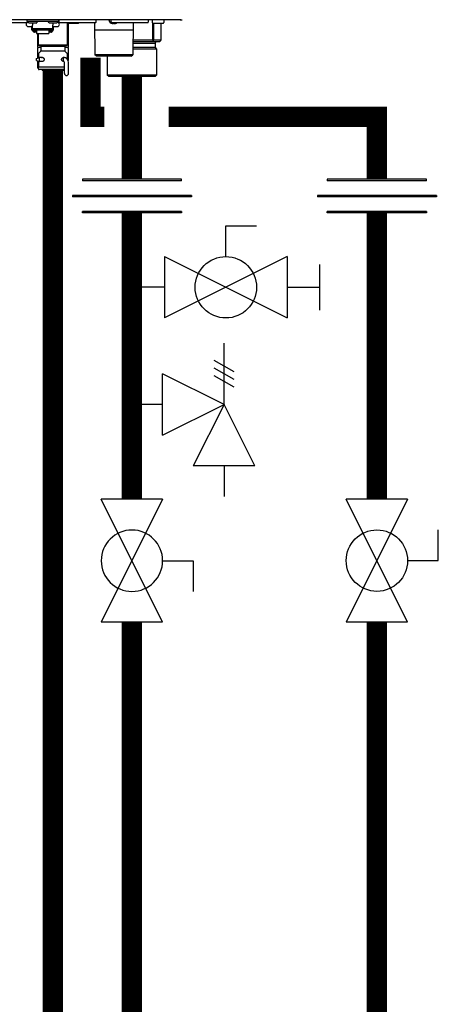
# Model space of a CAD drawing. Units: inches. Extents: x -136 to 101, y -32 to 132.
# Drawn here: x 24 to 35, y 14 to 41 of the extents above; entities that cross this region are included whole.
import ezdxf

# ---------------------------------------------------------------- set-up
doc = ezdxf.new("R2010")
doc.units = ezdxf.units.IN
doc.header["$MEASUREMENT"] = 0

# ---------------------------------------------------------------- blocks, each defined once
blk = doc.blocks.new('Union')
at = {"color": 2}
for p, q in [((-0.0672, 0.0457), (0.0672, 0.0457)), ((-0.0672, 0.0437), (-0.0672, 0.0457)), ((-0.0672, 0.0437), (0.0672, 0.0437)), ((0.0672, 0.0457), (0.0672, 0.0437)), ((-0.0806, 0.0238), (0.0806, 0.0238)), ((-0.0806, 0.0238), (-0.0806, 0.0218)), ((-0.0806, 0.0218), (0.0806, 0.0218)), ((0.0806, 0.0238), (0.0806, 0.0218)), ((-0.0672, 0.002), (0.0672, 0.002)), ((-0.0672, 0.002), (-0.0672, 0)), ((-0.0672, 0), (0.0672, 0)), ((0.0672, 0), (0.0672, 0.002))]:
    blk.add_line(p, q, dxfattribs=at)
blk = doc.blocks.new('Full-Port Ball Valve')
at = {"color": 2}
for p, q in [((0.0832, 0.0832), (0.0416, 0.0832)), ((0.0832, 0.0416), (0.0832, 0.0832)), ((0, 0.0416), (0, -0.0416)), ((0, 0.0416), (0.1665, -0.0416)), ((0.1665, 0.0416), (0, -0.0416)), ((0.1665, 0.0416), (0.1665, -0.0416))]:
    blk.add_line(p, q, dxfattribs=at)
blk.add_circle((0.0832, 0), 0.0416, dxfattribs=at)
blk = doc.blocks.new('Ball Valve Drain')
at = {"color": 2}
for p, q in [((0.1273, 0.0416), (0.1273, 0.0832)), ((0.1273, 0.0832), (0.1689, 0.0832)), ((0.0441, 0.0416), (0.0441, -0.0416)), ((0.0441, 0.0416), (0.2105, -0.0416)), ((0.2105, 0.0416), (0.0441, -0.0416)), ((0.2105, 0.0416), (0.2105, -0.0416)), ((0.2546, -0.0308), (0.2546, 0.0308)), ((0.0441, 0), (0, 0)), ((0.2105, 0), (0.2546, 0))]:
    blk.add_line(p, q, dxfattribs=at)
blk.add_circle((0.1273, 0), 0.0416, dxfattribs=at)
blk = doc.blocks.new('Pressure Relief Valve - Tankless')
at = {"color": 2}
for p, q in [((-0.1249, 0), (-0.1249, 0.0832)), ((-0.1384, 0.0442), (-0.1113, 0.0598)), ((-0.1384, 0.0338), (-0.1113, 0.0494)), ((-0.1249, 0), (-0.0416, 0.0416)), ((-0.0416, -0.0416), (-0.0416, 0.0416)), ((-0.1384, 0.0234), (-0.1113, 0.039)), ((-0.1665, -0.0832), (-0.1249, 0)), ((-0.1249, 0), (-0.0832, -0.0832)), ((-0.0416, -0.0416), (-0.1249, 0)), ((-0.0416, 0), (0, 0)), ((-0.1665, -0.0832), (-0.0832, -0.0832)), ((-0.1249, -0.0832), (-0.1249, -0.1249))]:
    blk.add_line(p, q, dxfattribs=at)
blk = doc.blocks.new('NHB-H (55-80-110-150)')
at = {"linetype": 'Continuous'}
for p, q in [((1.323, 1.541), (-14.803, 1.541)), ((1.317, 1.541), (1.317, 1.541))]:
    blk.add_line(p, q, dxfattribs=at)
at = {"color": 9, "linetype": 'Continuous'}
for p, q in [((-3.778, 1.47), (-2.832, 1.47)), ((-2.851, 1.541), (-2.851, 1.494)), ((-1.986, 1.494), (-2.851, 1.494)), ((-2.847, 1.47), (-2.847, 1.463)), ((-2.819, 1.486), (-2.819, 1.478)), ((-2.817, 1.472), (-2.798, 1.453)), ((-2.811, 1.356), (-2.693, 1.356)), ((-2.594, 1.451), (-2.792, 1.451)), ((-2.713, 1.258), (-2.713, 1.356)), ((-2.693, 1.451), (-2.693, 1.393)), ((-2.693, 1.258), (-2.693, 1.393)), ((-2.57, 1.472), (-2.589, 1.453)), ((-2.567, 1.486), (-2.567, 1.478)), ((-2.269, 1.486), (-2.269, 1.478)), ((-2.266, 1.472), (-2.247, 1.453)), ((-2.044, 1.451), (-2.242, 1.451)), ((-2.143, 1.451), (-2.143, 1.393)), ((-2.143, 1.258), (-2.143, 1.393)), ((-2.143, 1.356), (-2.025, 1.356)), ((-2.123, 1.258), (-2.123, 1.356)), ((-2.019, 1.472), (-2.038, 1.453)), ((-2.017, 1.486), (-2.017, 1.478)), ((-1.986, 1.463), (-1.99, 1.463)), ((-1.986, 1.541), (-1.986, 1.463)), ((-1.986, 1.533), (-1.982, 1.533)), ((-1.982, 1.482), (-1.982, 1.533)), ((-1.97, 1.47), (-0.979, 1.47)), ((-1.75, 0.865), (-1.75, 1.47)), ((-1.459, 1.443), (-1.734, 1.443)), ((-1.73, 1.443), (-1.73, 0.786)), ((-1.439, 1.47), (-1.439, 1.463)), ((-1.014, 1.47), (-1.003, 0.59)), ((-0.967, 1.482), (-0.967, 1.533)), ((-0.566, 1.482), (-0.566, 1.533)), ((-0.562, 1.452), (-0.561, 1.452)), ((-0.555, 1.449), (-0.557, 1.45)), ((-0.557, 1.45), (-0.557, 1.45)), ((-0.555, 1.449), (-0.554, 1.449)), ((-0.554, 1.47), (0.436, 1.47)), ((-0.554, 1.449), (-0.553, 1.448)), ((-0.553, 1.448), (-0.552, 1.448)), ((-0.552, 1.448), (-0.551, 1.448)), ((-0.551, 1.448), (-0.55, 1.447)), ((-0.55, 1.447), (-0.549, 1.447)), ((-0.545, 1.445), (-0.543, 1.445)), ((-0.543, 1.445), (-0.542, 1.444)), ((-0.543, 1.445), (-0.543, 1.445)), ((-0.542, 1.444), (-0.541, 1.444)), ((-0.541, 1.444), (-0.54, 1.444)), ((-0.54, 1.444), (-0.539, 1.444)), ((-0.54, 1.444), (-0.54, 1.444)), ((-0.503, 1.443), (-0.502, 1.443)), ((-0.501, 1.445), (-0.5, 1.452)), ((-0.5, 1.452), (-0.483, 1.452)), ((-0.483, 1.452), (-0.482, 1.445)), ((-0.481, 1.443), (-0.48, 1.443)), ((-0.444, 1.444), (-0.443, 1.444)), ((-0.443, 1.444), (-0.442, 1.444)), ((-0.442, 1.444), (-0.442, 1.444)), ((-0.442, 1.444), (-0.441, 1.444)), ((-0.441, 1.444), (-0.44, 1.445)), ((-0.441, 1.444), (-0.441, 1.444)), ((-0.44, 1.445), (-0.438, 1.445)), ((-0.44, 1.445), (-0.44, 1.445)), ((-0.434, 1.447), (-0.432, 1.448)), ((-0.432, 1.448), (-0.43, 1.448)), ((-0.43, 1.448), (-0.428, 1.449)), ((-0.428, 1.449), (-0.426, 1.45)), ((-0.421, 1.452), (-0.421, 1.452)), ((0.032, 1.47), (0.02, 0.59)), ((0.448, 1.482), (0.448, 1.533)), ((0.55, 1.533), (0.55, 1.463)), ((0.556, 1.449), (0.556, 0.983)), ((0.845, 1.443), (0.57, 1.443)), ((0.584, 1.443), (0.584, 0.983)), ((0.784, 1.443), (0.784, 0.983)), ((0.785, 1.443), (0.785, 0.983)), ((0.865, 1.533), (0.865, 1.463)), ((-2.693, 1.258), (-2.713, 1.258)), ((-2.143, 1.292), (-2.693, 1.292)), ((-2.143, 1.259), (-2.693, 1.259)), ((-2.687, 1.235), (-2.687, 1.259)), ((-2.64, 1.235), (-2.687, 1.235)), ((-2.64, 1.235), (-2.64, 1.259)), ((-2.634, 1.25), (-2.64, 1.25)), ((-2.585, 1.206), (-2.64, 1.206)), ((-2.634, 1.259), (-2.634, 1.229)), ((-2.587, 1.229), (-2.634, 1.229)), ((-2.587, 1.229), (-2.587, 1.259)), ((-2.585, 1.25), (-2.587, 1.25)), ((-2.585, 1.259), (-2.585, 1.166)), ((-2.585, 1.166), (-2.251, 1.166)), ((-2.556, 1.166), (-2.556, 0.786)), ((-2.536, 0.865), (-2.536, 1.166)), ((-2.251, 1.259), (-2.251, 1.166)), ((-2.251, 1.25), (-2.249, 1.25)), ((-2.196, 1.206), (-2.251, 1.206)), ((-2.249, 1.259), (-2.249, 1.229)), ((-2.202, 1.229), (-2.249, 1.229)), ((-2.202, 1.229), (-2.202, 1.259)), ((-2.202, 1.25), (-2.196, 1.25)), ((-2.196, 1.235), (-2.196, 1.259)), ((-2.149, 1.235), (-2.196, 1.235)), ((-2.149, 1.235), (-2.149, 1.259)), ((-2.123, 1.258), (-2.143, 1.258)), ((0.029, 1.258), (-1.012, 1.258)), ((-2.536, 0.865), (-1.75, 0.865)), ((-2.516, 0.845), (-2.489, 0.845)), ((-2.469, 0.826), (-1.817, 0.826)), ((-2.469, 0.826), (-2.469, 0.698)), ((-1.817, 0.826), (-1.817, 0.698)), ((-1.797, 0.845), (-1.769, 0.845)), ((0.024, 0.904), (0.629, 0.904)), ((0.556, 0.983), (0.025, 0.983)), ((0.746, 0.944), (0.025, 0.944)), ((0.573, 0.978), (0.546, 0.944)), ((0.784, 0.983), (0.584, 0.983)), ((0.629, 0.904), (0.629, 0.786)), ((0.784, 0.978), (0.746, 0.944)), ((-2.469, 0.786), (-2.556, 0.786)), ((-2.556, 0.775), (-2.556, 0.503)), ((-2.536, 0.614), (-2.536, 0.559)), ((-2.475, 0.684), (-2.53, 0.628)), ((-2.469, 0.698), (-1.817, 0.698)), ((-1.73, 0.786), (-1.817, 0.786)), ((-1.811, 0.684), (-1.755, 0.628)), ((-1.75, 0.559), (-1.75, 0.614)), ((-1.75, 0.532), (-1.75, 0.539)), ((-1.73, 0.775), (-1.73, 0.437)), ((0.02, 0.59), (-1.003, 0.59)), ((-0.963, 0.55), (-1.003, 0.59)), ((-0.02, 0.55), (-0.963, 0.55)), ((-0.668, 0.55), (-0.668, 0.039)), ((-0.02, 0.55), (0.02, 0.59)), ((0.668, 0.747), (0.022, 0.747)), ((0.629, 0.786), (0.023, 0.786)), ((0.629, 0.786), (0.668, 0.747)), ((0.668, 0.747), (0.668, 0.039)), ((-2.588, 0.491), (-2.51, 0.519)), ((-2.588, 0.436), (-2.588, 0.491)), ((-2.588, 0.436), (-2.51, 0.409)), ((-2.556, 0.425), (-2.556, 0.236)), ((-2.535, 0.523), (-2.536, 0.523)), ((-2.536, 0.523), (-2.536, 0.519)), ((-2.536, 0.208), (-2.536, 0.287)), ((-2.535, 0.519), (-2.535, 0.51)), ((-2.535, 0.418), (-2.535, 0.287)), ((-2.52, 0.268), (-2.524, 0.267)), ((-2.516, 0.267), (-1.83, 0.267)), ((-2.423, 0.519), (-2.51, 0.519)), ((-2.51, 0.409), (-2.51, 0.519)), ((-2.422, 0.409), (-2.51, 0.409)), ((-1.869, 0.517), (-1.859, 0.52)), ((-1.853, 0.519), (-1.863, 0.519)), ((-1.853, 0.409), (-1.863, 0.409)), ((-1.852, 0.406), (-1.861, 0.408)), ((-1.853, 0.409), (-1.853, 0.519)), ((-1.844, 0.405), (-1.852, 0.406)), ((-1.844, 0.523), (-1.84, 0.523)), ((-1.841, 0.405), (-1.844, 0.405)), ((-1.83, 0.083), (-1.83, 0.385)), ((-1.75, 0.523), (-1.75, 0.523)), ((-1.75, 0.519), (-1.75, 0.523)), ((-1.75, 0.47), (-1.75, 0.522)), ((-1.72, 0.083), (-1.72, 0.385)), ((-2.536, 0.236), (-2.556, 0.236)), ((-2.536, 0.216), (-2.556, 0.236)), ((-1.83, 0.189), (-2.516, 0.189)), ((-2.438, 0.189), (-2.438, 0.181)), ((-1.86, 0.169), (-2.426, 0.169)), ((-1.848, 0.189), (-1.848, 0.181)), ((0.668, 0.039), (-0.668, 0.039)), ((-0.629, 0), (-0.668, 0.039)), ((0.629, 0), (-0.629, 0)), ((0.629, 0), (0.668, 0.039))]:
    blk.add_line(p, q, dxfattribs=at)
at = {"linetype": 'Continuous'}
for points in [[(1.311, 1.543), (1.314, 1.542), (1.316, 1.541), (1.317, 1.541)], [(1.323, 1.541), (1.329, 1.541), (1.336, 1.541), (1.342, 1.541)], [(1.342, 1.541), (1.348, 1.542), (1.355, 1.542), (1.361, 1.542)]]:
    blk.add_lwpolyline(points, dxfattribs=at)
at = {"color": 9, "linetype": 'Continuous'}
for points in [[(-0.561, 1.452), (-0.559, 1.451), (-0.557, 1.45)], [(-0.549, 1.447), (-0.547, 1.446), (-0.545, 1.445)], [(-0.539, 1.444), (-0.539, 1.444), (-0.538, 1.443), (-0.537, 1.443), (-0.536, 1.443), (-0.535, 1.443), (-0.534, 1.442), (-0.533, 1.442), (-0.533, 1.442), (-0.532, 1.442), (-0.531, 1.442), (-0.53, 1.442), (-0.53, 1.442), (-0.529, 1.442), (-0.528, 1.441), (-0.528, 1.441), (-0.527, 1.441), (-0.526, 1.441), (-0.526, 1.441), (-0.525, 1.441), (-0.524, 1.441), (-0.524, 1.441), (-0.523, 1.441), (-0.523, 1.441), (-0.522, 1.441), (-0.521, 1.441), (-0.521, 1.441), (-0.52, 1.441), (-0.52, 1.441), (-0.519, 1.44), (-0.518, 1.44), (-0.518, 1.44), (-0.517, 1.44), (-0.517, 1.44), (-0.516, 1.44), (-0.516, 1.44), (-0.515, 1.44), (-0.515, 1.44), (-0.514, 1.44), (-0.514, 1.44), (-0.513, 1.44), (-0.513, 1.44), (-0.512, 1.44), (-0.512, 1.44), (-0.511, 1.441), (-0.511, 1.441), (-0.51, 1.441), (-0.51, 1.441), (-0.51, 1.441), (-0.509, 1.441), (-0.509, 1.441), (-0.508, 1.441), (-0.508, 1.441), (-0.508, 1.441), (-0.507, 1.441), (-0.507, 1.441), (-0.506, 1.441), (-0.506, 1.441), (-0.506, 1.441), (-0.505, 1.442), (-0.505, 1.442), (-0.505, 1.442), (-0.504, 1.442), (-0.504, 1.442), (-0.504, 1.442), (-0.503, 1.442), (-0.503, 1.442), (-0.503, 1.443), (-0.503, 1.443)], [(-0.502, 1.443), (-0.502, 1.443), (-0.502, 1.444), (-0.502, 1.444), (-0.501, 1.444), (-0.501, 1.444), (-0.501, 1.445), (-0.501, 1.445), (-0.501, 1.445)], [(-0.482, 1.445), (-0.482, 1.445), (-0.482, 1.445), (-0.482, 1.444), (-0.482, 1.444), (-0.481, 1.444), (-0.481, 1.444), (-0.481, 1.443), (-0.481, 1.443)], [(-0.48, 1.443), (-0.48, 1.443), (-0.48, 1.442), (-0.48, 1.442), (-0.479, 1.442), (-0.479, 1.442), (-0.479, 1.442), (-0.478, 1.442), (-0.478, 1.442), (-0.478, 1.442), (-0.477, 1.441), (-0.477, 1.441), (-0.477, 1.441), (-0.476, 1.441), (-0.476, 1.441), (-0.475, 1.441), (-0.475, 1.441), (-0.475, 1.441), (-0.474, 1.441), (-0.474, 1.441), (-0.473, 1.441), (-0.473, 1.441), (-0.473, 1.441), (-0.472, 1.441), (-0.472, 1.441), (-0.471, 1.44), (-0.471, 1.44), (-0.47, 1.44), (-0.47, 1.44), (-0.469, 1.44), (-0.469, 1.44), (-0.468, 1.44), (-0.468, 1.44), (-0.467, 1.44), (-0.467, 1.44), (-0.466, 1.44), (-0.466, 1.44), (-0.465, 1.44), (-0.464, 1.44), (-0.464, 1.44), (-0.463, 1.441), (-0.463, 1.441), (-0.462, 1.441), (-0.462, 1.441), (-0.461, 1.441), (-0.46, 1.441), (-0.46, 1.441), (-0.459, 1.441), (-0.459, 1.441), (-0.458, 1.441), (-0.457, 1.441), (-0.457, 1.441), (-0.456, 1.441), (-0.455, 1.441), (-0.455, 1.441), (-0.454, 1.442), (-0.453, 1.442), (-0.453, 1.442), (-0.452, 1.442), (-0.451, 1.442), (-0.45, 1.442), (-0.45, 1.442), (-0.449, 1.442), (-0.448, 1.443), (-0.447, 1.443), (-0.446, 1.443), (-0.445, 1.443), (-0.444, 1.444)], [(-0.438, 1.445), (-0.436, 1.446), (-0.434, 1.447)], [(-0.426, 1.45), (-0.424, 1.451), (-0.421, 1.452)], [(-2.684, 1.235), (-2.683, 1.231), (-2.68, 1.227), (-2.677, 1.223), (-2.674, 1.219), (-2.67, 1.216), (-2.665, 1.213), (-2.661, 1.21), (-2.656, 1.209), (-2.651, 1.207), (-2.646, 1.206), (-2.64, 1.206)], [(-2.196, 1.206), (-2.191, 1.206), (-2.185, 1.207), (-2.18, 1.209), (-2.175, 1.21), (-2.171, 1.213), (-2.167, 1.216), (-2.163, 1.219), (-2.159, 1.223), (-2.156, 1.227), (-2.153, 1.231), (-2.152, 1.235)], [(0.573, 0.978), (0.571, 0.979), (0.568, 0.981), (0.565, 0.982), (0.562, 0.982), (0.559, 0.983), (0.556, 0.983)], [(0.584, 0.983), (0.583, 0.983), (0.581, 0.982), (0.58, 0.982), (0.578, 0.981), (0.576, 0.979), (0.573, 0.978)], [(0.785, 0.982), (0.785, 0.982), (0.784, 0.983), (0.784, 0.983)], [(0.784, 0.978), (0.784, 0.979), (0.785, 0.981), (0.785, 0.982)], [(-2.536, 0.559), (-2.536, 0.556), (-2.536, 0.553), (-2.536, 0.538)], [(-2.536, 0.538), (-2.536, 0.534), (-2.536, 0.529), (-2.535, 0.524), (-2.535, 0.519)], [(-1.75, 0.553), (-1.75, 0.556), (-1.75, 0.559)], [(-1.75, 0.539), (-1.75, 0.546), (-1.75, 0.553)], [(-2.516, 0.267), (-2.52, 0.267), (-2.524, 0.266), (-2.527, 0.264), (-2.53, 0.262), (-2.533, 0.259), (-2.534, 0.255), (-2.535, 0.252), (-2.536, 0.248)], [(-2.535, 0.287), (-2.535, 0.283), (-2.534, 0.279), (-2.532, 0.276), (-2.53, 0.273), (-2.527, 0.271), (-2.523, 0.269), (-2.52, 0.268), (-2.516, 0.267)], [(-2.458, 0.519), (-2.454, 0.521), (-2.445, 0.523), (-2.442, 0.523)], [(-2.442, 0.405), (-2.45, 0.406), (-2.458, 0.409), (-2.458, 0.409)], [(-2.442, 0.523), (-2.436, 0.523), (-2.426, 0.521)], [(-2.417, 0.411), (-2.425, 0.408), (-2.434, 0.406), (-2.442, 0.405)], [(-2.426, 0.521), (-2.417, 0.517), (-2.408, 0.512), (-2.4, 0.506), (-2.393, 0.499), (-2.387, 0.491), (-2.383, 0.483), (-2.38, 0.474), (-2.379, 0.464)], [(-2.379, 0.464), (-2.38, 0.455), (-2.382, 0.447), (-2.386, 0.439), (-2.39, 0.432), (-2.396, 0.426), (-2.402, 0.42), (-2.409, 0.415), (-2.417, 0.411)], [(-1.907, 0.464), (-1.906, 0.474), (-1.903, 0.483), (-1.898, 0.491), (-1.892, 0.499), (-1.885, 0.506), (-1.877, 0.512), (-1.869, 0.517)], [(-1.861, 0.408), (-1.869, 0.411), (-1.876, 0.415), (-1.883, 0.42), (-1.89, 0.426), (-1.895, 0.433), (-1.9, 0.439), (-1.904, 0.447), (-1.906, 0.455), (-1.907, 0.464)], [(-1.859, 0.52), (-1.85, 0.523), (-1.844, 0.523)], [(-1.84, 0.523), (-1.831, 0.521), (-1.823, 0.517), (-1.822, 0.515)], [(-1.75, 0.522), (-1.75, 0.529), (-1.75, 0.532)], [(-2.533, 0.26), (-2.535, 0.257), (-2.536, 0.253), (-2.536, 0.25)], [(-2.536, 0.25), (-2.536, 0.249), (-2.536, 0.249), (-2.536, 0.248), (-2.536, 0.248), (-2.536, 0.248), (-2.536, 0.248)], [(-2.524, 0.267), (-2.527, 0.265), (-2.53, 0.263), (-2.533, 0.26)]]:
    blk.add_lwpolyline(points, dxfattribs=at)
for centre, radius, start, end in [((-2.811, 1.415), 0.059, 96.7411, 270), ((-2.811, 1.486), 0.00786, 90, 180), ((-2.811, 1.478), 0.00786, 180, 225), ((-2.792, 1.459), 0.00786, 225, 270), ((-2.594, 1.459), 0.00786, 270, 315), ((-2.575, 1.486), 0.00786, 0, 90), ((-2.575, 1.478), 0.00786, 315, 0), ((-2.261, 1.486), 0.00786, 90, 180), ((-2.261, 1.478), 0.00786, 180, 225), ((-2.242, 1.459), 0.00786, 225, 270), ((-2.044, 1.459), 0.00786, 270, 315), ((-2.025, 1.486), 0.00786, 0, 90), ((-2.025, 1.415), 0.059, 270, 83.2589), ((-2.025, 1.478), 0.00786, 315, 0), ((-2.005, 1.463), 0.0197, 351.4472, 0), ((-1.974, 1.533), 0.00786, 90, 180), ((-1.97, 1.482), 0.0118, 180, 270), ((-1.734, 1.463), 0.0197, 216.2321, 270), ((-1.459, 1.463), 0.0197, 270, 0), ((-0.979, 1.482), 0.0118, 270, 0), ((-0.975, 1.533), 0.00786, 0, 90), ((-0.507, 1.563), 0.124, 190.2466, 243.5926), ((-0.558, 1.533), 0.00786, 90, 180), ((-0.554, 1.482), 0.0118, 180, 270), ((-0.476, 1.563), 0.124, 296.4074, 311.6642), ((0.436, 1.482), 0.0118, 270, 0), ((0.44, 1.533), 0.00786, 0, 90), ((0.558, 1.533), 0.00786, 90, 180), ((0.57, 1.463), 0.0197, 180, 270), ((0.845, 1.463), 0.0197, 270, 0), ((0.857, 1.533), 0.00786, 0, 90), ((-2.516, 0.865), 0.0197, 180, 270), ((-2.489, 0.826), 0.0197, 0, 90), ((-1.797, 0.826), 0.0197, 90, 180), ((-1.769, 0.865), 0.0197, 270, 0), ((0.668, 0.904), 0.0393, 90, 180), ((-2.544, 0.775), 0.0118, 90, 180), ((-2.516, 0.614), 0.0197, 135, 180), ((-2.489, 0.698), 0.0197, 315, 0), ((-1.797, 0.698), 0.0197, 180, 225), ((-1.769, 0.614), 0.0197, 0, 45), ((-1.742, 0.775), 0.0118, 0, 90), ((-2.516, 0.523), 0.0197, 167.4607, 180), ((-1.853, 0.385), 0.134, 0, 90), ((-1.853, 0.385), 0.0236, 0, 90), ((-1.769, 0.523), 0.0197, 0, 12.5677), ((-2.516, 0.208), 0.0197, 180, 270), ((-2.426, 0.181), 0.0118, 180, 270), ((-1.86, 0.181), 0.0118, 270, 0), ((-1.775, 0.083), 0.055, 180, 0)]:
    blk.add_arc(centre, radius, start, end, dxfattribs=at)

msp = doc.modelspace()

# ---------------------------------------------------------------- linework, layer by layer
at = {"const_width": 0.55}
for points in [[(25.563, 39.678), (25.563, 38.077), (25.935, 38.077)], [(24.543, -2.773), (24.543, 39.335)], [(26.685, 39.166), (26.685, 36.384)], [(27.685, 38.077), (33.326, 38.077), (33.326, 36.384)], [(26.685, 35.471), (26.685, 27.71)], [(33.326, 27.71), (33.326, 35.471)], [(26.685, 24.38), (26.685, -3.774), (-37.206, -3.757)], [(33.326, -7.775), (33.326, 24.38)]]:
    msp.add_lwpolyline(points, dxfattribs=at)

# ---------------------------------------------------------------- block references
msp.add_blockref('NHB-H (55-80-110-150)', (26.685, 39.166))
at = {"xscale": -20, "yscale": 20, "zscale": 20}
for name, p in [('Union', (26.685, 35.471)), ('Union', (33.326, 35.471)), ('Pressure Relief Valve - Tankless', (26.685, 30.278))]:
    msp.add_blockref(name, p, dxfattribs=at)
at = {"yscale": 20, "zscale": 20}
for name, p, xscale, rotation in [('Ball Valve Drain', (26.685, 33.455), 20, 1.000000000268458e-05), ('Full-Port Ball Valve', (26.685, 24.38), -20, 270.00001), ('Full-Port Ball Valve', (33.326, 27.71), 20, 270.0000199999999)]:
    msp.add_blockref(name, p, dxfattribs=dict(at, xscale=xscale, rotation=rotation))

doc.saveas('drawing.dxf')
